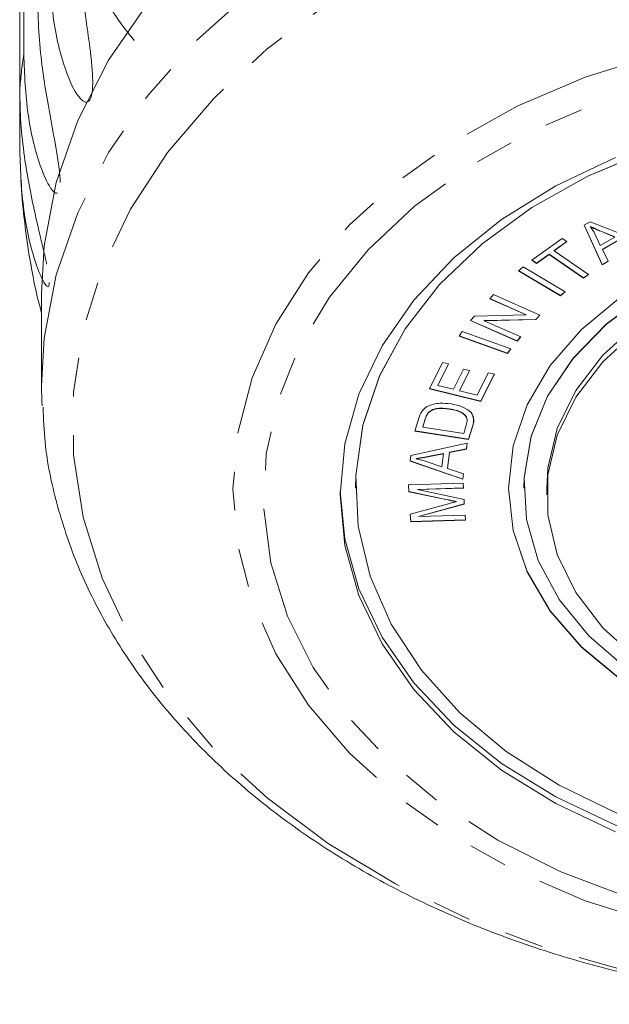
# Model space of a CAD drawing. Units: millimetres. Extents: x -380 to 774, y -214 to 394.
# Drawn here: x 137 to 157, y -214 to -182 of the extents above; entities that cross this region are included whole.
import ezdxf

# ---------------------------------------------------------------- set-up
doc = ezdxf.new("R2010")
doc.units = ezdxf.units.MM
doc.linetypes.add('PHANTOM', pattern=[12.7, 6.35, -1.27, 1.27, -1.27, 1.27, -1.27])

msp = doc.modelspace()

# ---------------------------------------------------------------- linework, layer by layer
at = {"color": 7, "linetype": 'Continuous', "lineweight": 15}
for p, q in [((137.461, -183.079), (137.461, -164.242)), ((137.33, -165.421), (137.33, -184.258)), ((137.33, -186.24), (137.33, -184.258)), ((155.765, -188.672), (155.963, -188.559)), ((155.963, -188.559), (157.655, -189.215)), ((156.356, -189.959), (155.765, -188.672)), ((156.356, -189.952), (155.768, -188.671)), ((155.978, -188.714), (155.978, -188.721)), ((156.118, -188.952), (156.295, -189.327)), ((156.765, -189.05), (156.31, -188.861)), ((156.765, -189.057), (156.31, -188.868)), ((154.06, -189.813), (155.05, -189.1)), ((155.196, -189.2), (154.787, -189.494)), ((155.201, -189.204), (154.787, -189.502)), ((155.05, -189.1), (155.201, -189.204)), ((156.295, -189.327), (156.765, -189.057)), ((156.943, -189.123), (156.363, -189.456)), ((156.943, -189.13), (156.363, -189.463)), ((154.787, -189.494), (154.787, -189.502)), ((154.787, -189.502), (155.909, -190.281)), ((156.363, -189.456), (156.363, -189.463)), ((156.363, -189.463), (156.551, -189.847)), ((154.21, -189.917), (154.06, -189.813)), ((154.21, -189.91), (154.065, -189.809)), ((154.622, -189.614), (154.21, -189.91)), ((154.622, -189.621), (154.21, -189.917)), ((154.21, -189.91), (154.21, -189.917)), ((155.744, -190.393), (154.622, -189.614)), ((154.622, -189.614), (154.622, -189.621)), ((155.744, -190.4), (154.622, -189.621)), ((156.548, -189.842), (156.356, -189.952)), ((156.551, -189.847), (156.356, -189.959)), ((153.624, -190.162), (153.777, -190.033)), ((154.995, -190.975), (153.624, -190.162)), ((154.995, -190.968), (153.629, -190.158)), ((153.777, -190.033), (155.148, -190.847)), ((156.356, -189.952), (156.356, -189.959)), ((155.904, -190.277), (155.744, -190.393)), ((155.909, -190.281), (155.744, -190.4)), ((155.744, -190.393), (155.744, -190.4)), ((155.143, -190.844), (154.995, -190.968)), ((155.148, -190.847), (154.995, -190.975)), ((138.046, -190.906), (138.046, -193.925)), ((152.683, -191.074), (152.803, -190.938)), ((153.876, -191.601), (152.683, -191.074)), ((153.876, -191.594), (152.687, -191.069)), ((152.803, -190.938), (154.323, -191.609)), ((154.995, -190.968), (154.995, -190.975)), ((152.055, -191.784), (152.184, -191.638)), ((153.575, -192.456), (152.055, -191.784)), ((153.575, -192.449), (152.06, -191.779)), ((152.184, -191.638), (153.876, -191.601)), ((154.194, -191.748), (152.501, -191.785)), ((154.194, -191.755), (152.501, -191.792)), ((152.501, -191.785), (152.501, -191.792)), ((152.501, -191.792), (153.695, -192.32)), ((153.876, -191.594), (153.876, -191.601)), ((154.319, -191.607), (154.194, -191.748)), ((154.323, -191.609), (154.194, -191.755)), ((154.194, -191.748), (154.194, -191.755)), ((151.68, -192.291), (151.786, -192.143)), ((151.786, -192.143), (153.372, -192.712)), ((153.266, -192.86), (151.68, -192.291)), ((153.266, -192.853), (151.684, -192.285)), ((153.691, -192.318), (153.575, -192.449)), ((153.695, -192.32), (153.575, -192.456)), ((153.575, -192.449), (153.575, -192.456)), ((153.368, -192.71), (153.266, -192.853)), ((153.372, -192.712), (153.266, -192.86)), ((153.266, -192.853), (153.266, -192.86)), ((150.71, -194.013), (151.136, -193.152)), ((151.335, -193.201), (150.987, -193.905)), ((151.332, -193.201), (150.987, -193.898)), ((151.136, -193.152), (151.335, -193.201)), ((151.503, -194.033), (151.829, -193.374)), ((152.024, -193.422), (151.7, -194.075)), ((152.027, -193.423), (151.7, -194.082)), ((151.829, -193.374), (152.027, -193.423)), ((152.274, -194.224), (152.636, -193.492)), ((152.832, -193.541), (152.395, -194.424)), ((152.835, -193.542), (152.395, -194.431)), ((152.636, -193.492), (152.835, -193.542)), ((152.395, -194.431), (150.71, -194.013)), ((152.395, -194.424), (150.713, -194.007)), ((150.987, -193.898), (150.987, -193.905)), ((150.987, -193.905), (151.503, -194.033)), ((151.7, -194.075), (151.7, -194.082)), ((151.7, -194.082), (152.274, -194.224)), ((152.395, -194.424), (152.395, -194.431)), ((151.363, -194.672), (151.363, -194.679)), ((150.24, -195.402), (150.37, -194.976)), ((150.576, -195.003), (150.497, -195.263)), ((150.576, -195.01), (150.497, -195.27)), ((150.676, -194.796), (150.676, -194.804)), ((151.885, -194.881), (151.885, -194.888)), ((151.991, -195.67), (150.24, -195.402)), ((151.991, -195.663), (150.242, -195.396)), ((150.497, -195.263), (150.497, -195.27)), ((150.497, -195.27), (151.834, -195.475)), ((151.834, -195.475), (151.915, -195.21)), ((152.127, -195.216), (151.991, -195.663)), ((152.127, -195.223), (151.991, -195.67)), ((151.991, -195.663), (151.991, -195.67)), ((150.101, -196.2), (151.95, -195.797)), ((151.927, -195.98), (151.367, -196.093)), ((151.927, -195.987), (151.367, -196.1)), ((151.95, -195.797), (151.927, -195.987)), ((151.949, -195.797), (151.927, -195.98)), ((151.927, -195.98), (151.927, -195.987)), ((150.079, -196.38), (150.101, -196.2)), ((150.277, -196.299), (150.277, -196.306)), ((151.169, -196.132), (150.658, -196.233)), ((151.169, -196.139), (150.658, -196.24)), ((151.115, -196.567), (151.169, -196.139)), ((151.169, -196.132), (151.169, -196.139)), ((151.367, -196.093), (151.301, -196.62)), ((151.367, -196.1), (151.301, -196.627)), ((151.367, -196.093), (151.367, -196.1)), ((151.801, -196.97), (150.079, -196.373)), ((151.801, -196.977), (150.079, -196.38)), ((150.609, -196.395), (151.115, -196.567)), ((151.301, -196.62), (151.301, -196.627)), ((151.301, -196.627), (151.824, -196.8)), ((151.824, -196.8), (151.801, -196.977)), ((151.823, -196.8), (151.801, -196.97)), ((151.801, -196.97), (151.801, -196.977)), ((148.296, -197.263), (148.296, -197.27)), ((150.027, -197.161), (151.811, -197.106)), ((150.041, -197.386), (150.027, -197.161)), ((150.041, -197.379), (150.028, -197.161)), ((151.821, -197.26), (150.328, -197.306)), ((151.821, -197.267), (150.328, -197.313)), ((150.328, -197.306), (150.328, -197.313)), ((150.328, -197.313), (151.844, -197.634)), ((151.811, -197.106), (151.821, -197.267)), ((153.296, -197.263), (153.296, -197.27)), ((153.796, -197.263), (153.796, -197.27)), ((154.546, -197.27), (154.546, -197.482)), ((151.301, -197.643), (150.041, -197.379)), ((150.041, -197.379), (150.041, -197.386)), ((151.301, -197.65), (150.041, -197.386)), ((151.844, -197.634), (151.853, -197.784)), ((150.086, -198.114), (151.331, -197.776)), ((151.853, -197.777), (150.357, -198.189)), ((151.853, -197.784), (150.357, -198.196)), ((151.591, -197.701), (151.591, -197.708)), ((150.102, -198.365), (150.086, -198.114)), ((150.102, -198.358), (150.086, -198.114)), ((150.357, -198.196), (151.876, -198.149)), ((150.357, -198.189), (150.357, -198.196)), ((151.876, -198.149), (151.886, -198.31)), ((151.885, -198.303), (150.102, -198.358)), ((151.886, -198.31), (150.102, -198.365)), ((150.102, -198.358), (150.102, -198.365))]:
    msp.add_line(p, q, dxfattribs=at)
at = {"color": 8, "linetype": 'PHANTOM', "lineweight": 0}
for p, q in [((156.31, -188.861), (156.31, -188.868)), ((150.576, -195.003), (150.576, -195.01)), ((152.127, -195.216), (152.127, -195.223)), ((150.658, -196.233), (150.658, -196.24)), ((151.301, -197.643), (151.301, -197.65))]:
    msp.add_line(p, q, dxfattribs=at)
at = {"color": 7, "linetype": 'Continuous', "lineweight": 15, "flags": 128}
for points in [[(138.046, -190.906), (138.134, -189.34), (138.526, -187.27), (139.227, -185.241), (140.229, -183.276), (141.521, -181.398), (143.088, -179.627), (144.912, -177.985), (146.972, -176.488), (149.246, -175.155), (151.708, -174), (154.329, -173.037), (157.08, -172.277), (159.93, -171.727), (162.846, -171.395), (165.796, -171.284)], [(157.903, -186.219), (155.891, -187.061), (154.057, -188.085), (152.432, -189.274), (151.045, -190.604), (149.921, -192.054), (149.081, -193.597), (148.539, -195.205), (148.305, -196.849), (148.296, -197.263)], [(157.903, -186.226), (155.891, -187.068), (154.057, -188.092), (152.432, -189.281), (151.045, -190.612), (149.921, -192.061), (149.081, -193.604), (148.539, -195.212), (148.305, -196.856), (148.383, -198.509), (148.772, -200.139), (149.465, -201.717), (150.449, -203.217), (151.707, -204.61), (153.216, -205.873), (154.95, -206.981), (156.877, -207.917)], [(156.796, -208.505), (154.838, -207.58), (153.068, -206.482), (151.515, -205.23), (150.207, -203.846), (149.166, -202.353), (148.409, -200.776), (147.95, -199.143), (147.796, -197.482), (147.95, -195.821), (148.409, -194.188), (149.166, -192.611), (150.207, -191.118), (151.515, -189.734), (153.068, -188.482), (154.838, -187.384), (156.796, -186.459)], [(177.796, -197.263), (177.786, -196.921), (177.553, -195.566), (177.016, -194.254), (176.188, -193.02), (175.091, -191.896), (173.753, -190.912), (172.209, -190.091), (170.499, -189.457), (168.667, -189.024), (166.761, -188.805), (164.83, -188.805), (162.924, -189.024), (161.092, -189.457), (159.382, -190.091), (157.838, -190.912), (156.5, -191.896), (155.403, -193.02), (154.575, -194.254), (154.038, -195.566), (153.805, -196.921), (153.796, -197.263)], [(154.546, -197.27), (154.584, -196.613), (154.89, -195.317), (155.493, -194.074), (156.377, -192.919), (157.519, -191.882), (158.886, -190.992), (160.441, -190.274), (162.143, -189.746), (163.944, -189.423), (165.796, -189.315)], [(156.957, -191.02), (155.683, -192.075), (154.658, -193.257), (153.907, -194.539), (153.449, -195.887), (153.296, -197.27), (153.449, -198.653), (153.907, -200.001), (154.658, -201.283), (155.683, -202.465), (156.957, -203.52)], [(157.838, -190.919), (156.5, -191.903), (155.403, -193.027), (154.575, -194.261), (154.038, -195.573), (153.805, -196.928), (153.883, -198.293), (154.269, -199.631), (154.954, -200.908), (155.92, -202.09), (157.141, -203.148)], [(157.519, -202.87), (156.377, -201.833), (155.493, -200.678), (154.89, -199.435), (154.584, -198.139), (154.584, -196.825), (154.89, -195.529), (155.493, -194.287), (156.377, -193.131), (157.519, -192.094)], [(138.061, -194.576), (138.055, -194.447), (138.046, -193.925)], [(153.296, -197.263), (153.449, -198.646), (153.907, -199.994), (154.658, -201.276), (155.683, -202.458), (156.957, -203.513), (158.448, -204.414), (160.121, -205.138), (161.933, -205.669), (163.84, -205.993), (165.796, -206.102)], [(147.796, -197.372), (147.95, -198.924), (148.409, -200.557), (149.166, -202.134), (150.207, -203.627), (151.515, -205.011), (153.068, -206.263), (154.838, -207.361), (156.796, -208.286), (158.907, -209.022), (161.137, -209.557), (163.446, -209.882), (165.796, -209.991)]]:
    msp.add_lwpolyline(points, dxfattribs=at)
at = {"color": 8, "linetype": 'PHANTOM', "lineweight": 0, "flags": 128}
for points in [[(138.046, -193.925), (138.134, -192.359), (138.526, -190.289), (139.227, -188.26), (140.229, -186.295), (141.521, -184.417), (143.088, -182.646), (144.912, -181.003), (146.972, -179.507), (149.246, -178.174), (151.708, -177.019), (154.329, -176.056), (157.08, -175.295), (159.93, -174.746), (162.846, -174.414), (165.796, -174.302)], [(165.796, -176.234), (168.688, -176.345), (171.546, -176.676), (174.337, -177.224), (177.028, -177.982), (179.587, -178.942), (181.984, -180.091), (184.192, -181.417), (186.183, -182.904), (187.936, -184.534), (189.43, -186.289), (190.646, -188.148), (191.571, -190.089), (192.193, -192.089), (192.506, -194.125), (192.506, -196.173), (192.193, -198.209), (191.571, -200.21), (190.646, -202.151), (189.43, -204.009), (187.936, -205.764), (186.183, -207.395), (184.192, -208.882), (181.984, -210.207), (179.587, -211.357), (177.028, -212.316), (174.337, -213.074), (171.546, -213.622), (168.688, -213.954), (165.796, -214.064), (162.903, -213.954), (160.045, -213.622), (157.254, -213.074), (154.564, -212.316), (152.004, -211.357), (149.607, -210.207), (147.4, -208.882), (145.408, -207.395), (143.655, -205.764), (142.162, -204.009), (140.945, -202.151), (140.021, -200.21), (139.398, -198.209), (139.085, -196.173), (139.085, -194.125), (139.398, -192.089), (140.021, -190.089), (140.945, -188.148), (142.162, -186.289), (143.655, -184.534), (145.408, -182.904), (147.4, -181.417), (149.607, -180.091), (152.004, -178.942), (154.564, -177.982), (157.254, -177.224), (160.045, -176.676), (162.903, -176.345), (165.796, -176.234)], [(165.796, -182.09), (168.387, -182.201), (170.941, -182.532), (173.42, -183.078), (175.787, -183.831), (178.009, -184.781), (180.053, -185.913), (181.889, -187.211), (183.49, -188.656), (184.833, -190.228), (185.898, -191.902), (186.671, -193.654), (187.139, -195.46), (187.296, -197.293), (187.139, -199.125), (186.671, -200.931), (185.898, -202.684), (184.833, -204.358), (183.49, -205.929), (181.889, -207.374), (180.053, -208.672), (178.009, -209.804), (175.787, -210.754), (173.42, -211.507), (170.941, -212.054), (168.387, -212.385), (165.796, -212.495), (163.204, -212.385), (160.65, -212.054), (158.172, -211.507), (155.804, -210.754), (153.582, -209.804), (151.538, -208.672), (149.703, -207.374), (148.101, -205.929), (146.758, -204.358), (145.693, -202.684), (144.92, -200.931), (144.452, -199.125), (144.296, -197.293), (144.452, -195.46), (144.92, -193.654), (145.693, -191.902), (146.758, -190.228), (148.101, -188.656), (149.703, -187.211), (151.538, -185.913), (153.582, -184.781), (155.804, -183.831), (158.172, -183.078), (160.65, -182.532), (163.204, -182.201), (165.796, -182.09)], [(165.796, -182.986), (168.315, -183.096), (170.796, -183.424), (173.201, -183.965), (175.494, -184.711), (177.64, -185.651), (179.606, -186.77), (181.363, -188.051), (182.884, -189.475), (184.146, -191.021), (185.13, -192.664), (185.821, -194.381), (186.208, -196.145), (186.286, -197.928), (186.053, -199.706), (185.513, -201.449), (184.674, -203.132), (183.549, -204.73), (182.155, -206.218), (180.513, -207.573), (178.648, -208.775), (176.587, -209.807), (174.364, -210.651), (172.01, -211.296), (169.562, -211.731), (167.058, -211.95), (164.534, -211.95), (162.029, -211.731), (159.581, -211.296), (157.227, -210.651), (155.004, -209.807), (152.944, -208.775), (151.078, -207.573), (149.436, -206.218), (148.042, -204.73), (146.917, -203.132), (146.078, -201.449), (145.538, -199.706), (145.305, -197.928), (145.383, -196.145), (145.77, -194.381), (146.461, -192.664), (147.445, -191.021), (148.707, -189.475), (150.228, -188.051), (151.985, -186.77), (153.951, -185.651), (156.097, -184.711), (158.39, -183.965), (160.795, -183.424), (163.276, -183.096), (165.796, -182.986)]]:
    msp.add_lwpolyline(points, dxfattribs=at)
at = {"color": 8, "linetype": 'PHANTOM', "lineweight": 0}
msp.add_arc((151.681, -185.259), 14.385, 171.2862, 176.0119, dxfattribs=at)
at = {"color": 7, "linetype": 'Continuous', "lineweight": 15}
msp.add_arc((165.796, -185.249), 28.5, 183.9102, 188.9383, dxfattribs=at)
for points, knots in [([(141.071, -182.631), (140.745, -182.223), (140.082, -181.391), (139.505, -179.675), (139.425, -178.363), (139.384, -177.678)], [0, 0, 0, 0, 0.315623, 0.642623, 1, 1, 1, 1]), ([(139.156, -178.087), (139.181, -178.808), (139.227, -180.111), (139.485, -181.856), (139.656, -183.082), (139.713, -183.742), (139.717, -184.119), (139.698, -184.346), (139.657, -184.504), (139.613, -184.589), (139.552, -184.644), (139.448, -184.65), (139.189, -184.442), (138.766, -183.547), (138.373, -181.953), (138.318, -180.636), (138.29, -179.972)], [0, 0, 0, 0, 0.18874, 0.340996, 0.417172, 0.455314, 0.471921, 0.488707, 0.497202, 0.505735, 0.513758, 0.527742, 0.555467, 0.649445, 0.823065, 1, 1, 1, 1]), ([(137.9, -181.122), (137.928, -181.84), (137.978, -183.138), (138.275, -184.851), (138.505, -186.057), (138.606, -186.705), (138.647, -187.059), (138.649, -187.21), (138.65, -187.273)], [0, 0, 0, 0, 0.3898966, 0.7044267, 0.8617899, 0.9405834, 0.9748903, 1, 1, 1, 1]), ([(138.561, -187.611), (138.549, -187.616), (138.498, -187.64), (138.297, -187.435), (137.921, -186.616), (137.543, -185.047), (137.489, -183.739), (137.461, -183.079)], [0, 0, 0, 0, 0.016394, 0.074138, 0.269875, 0.631484, 1, 1, 1, 1]), ([(137.33, -184.258), (137.338, -184.614), (137.352, -185.326), (137.466, -186.351), (137.626, -187.333), (137.79, -188.12), (137.943, -188.784), (138.046, -189.217), (138.13, -189.583), (138.179, -189.795), (138.204, -189.92), (138.209, -189.946)], [0, 0, 0, 0, 0.2046625, 0.4099931, 0.5750328, 0.7408007, 0.8233271, 0.9063471, 0.9476211, 0.9892759, 1, 1, 1, 1]), ([(138.294, -190.537), (138.294, -190.558), (138.294, -190.61), (138.279, -190.664), (138.248, -190.682), (138.205, -190.653), (138.124, -190.554), (138.002, -190.311), (137.726, -189.569), (137.408, -188.199), (137.356, -186.897), (137.33, -186.24)], [0, 0, 0, 0, 0.01124, 0.02728, 0.055239, 0.082712, 0.110799, 0.203837, 0.299119, 0.646245, 1, 1, 1, 1]), ([(156.31, -188.861), (156.247, -188.835), (156.134, -188.788), (156.026, -188.737), (155.978, -188.714)], [0, 0, 0, 0, 0.5600207, 1, 1, 1, 1]), ([(156.31, -188.868), (156.247, -188.842), (156.134, -188.795), (156.026, -188.744), (155.978, -188.721)], [0, 0, 0, 0, 0.560021, 1, 1, 1, 1]), ([(155.978, -188.721), (156.007, -188.763), (156.06, -188.838), (156.1, -188.917), (156.118, -188.952)], [0, 0, 0, 0, 0.559972, 1, 1, 1, 1]), ([(137.647, -189.676), (137.74, -190.225), (137.84, -190.816), (138.032, -191.489), (138.046, -191.538)], [0, 0, 0, 0, 0.927969, 1, 1, 1, 1]), ([(138.096, -194.621), (138.109, -195.002), (138.145, -196.057), (138.508, -197.768), (139.154, -199.73), (140.075, -201.632), (141.248, -203.457), (142.667, -205.189), (144.318, -206.81), (146.186, -208.303), (148.252, -209.653), (150.493, -210.845), (152.888, -211.868), (155.411, -212.711), (158.036, -213.368), (160.738, -213.831), (163.489, -214.097), (166.263, -214.163), (169.032, -214.029), (171.771, -213.697), (174.452, -213.167), (177.049, -212.446), (179.536, -211.539), (181.89, -210.453), (184.085, -209.198), (186.099, -207.785), (187.91, -206.227), (189.497, -204.539), (190.843, -202.74), (191.931, -200.85), (192.754, -198.891), (193.288, -196.885), (193.546, -195.178), (193.52, -194.149), (193.511, -193.798)], [0, 0, 0, 0, 0.017666, 0.048984, 0.080351, 0.11185, 0.143536, 0.175424, 0.207498, 0.239723, 0.272055, 0.304452, 0.336885, 0.369328, 0.40177, 0.434207, 0.466639, 0.499072, 0.531509, 0.563957, 0.59642, 0.628903, 0.661411, 0.693942, 0.726492, 0.759041, 0.791561, 0.824014, 0.856349, 0.888514, 0.920468, 0.952195, 0.983717, 1, 1, 1, 1]), ([(150.37, -194.976), (150.383, -194.934), (150.406, -194.861), (150.445, -194.79), (150.463, -194.759)], [0, 0, 0, 0, 0.560158, 1, 1, 1, 1]), ([(150.463, -194.759), (150.489, -194.725), (150.536, -194.663), (150.611, -194.617), (150.644, -194.597)], [0, 0, 0, 0, 0.559922, 1, 1, 1, 1]), ([(150.644, -194.597), (150.708, -194.568), (150.837, -194.512), (151.108, -194.478), (151.301, -194.499), (151.419, -194.511)], [0, 0, 0, 0, 0.279786, 0.559927, 1, 1, 1, 1]), ([(151.363, -194.672), (151.222, -194.657), (151.024, -194.636), (150.787, -194.708), (150.713, -194.767), (150.676, -194.796)], [0, 0, 0, 0, 0.558871, 0.779829, 1, 1, 1, 1]), ([(151.363, -194.679), (151.222, -194.664), (151.024, -194.643), (150.787, -194.716), (150.713, -194.774), (150.676, -194.804)], [0, 0, 0, 0, 0.558871, 0.779829, 1, 1, 1, 1]), ([(151.885, -194.881), (151.848, -194.85), (151.774, -194.787), (151.593, -194.715), (151.451, -194.688), (151.363, -194.672)], [0, 0, 0, 0, 0.2795191, 0.5596877, 1, 1, 1, 1]), ([(151.885, -194.888), (151.848, -194.857), (151.774, -194.794), (151.593, -194.722), (151.451, -194.696), (151.363, -194.679)], [0, 0, 0, 0, 0.279519, 0.559688, 1, 1, 1, 1]), ([(151.419, -194.511), (151.545, -194.537), (151.797, -194.589), (152.088, -194.767), (152.181, -195.007), (152.145, -195.151), (152.127, -195.223)], [0, 0, 0, 0, 0.280797, 0.559887, 0.779046, 1, 1, 1, 1]), ([(150.676, -194.796), (150.652, -194.834), (150.608, -194.9), (150.586, -194.971), (150.576, -195.003)], [0, 0, 0, 0, 0.559295, 1, 1, 1, 1]), ([(150.676, -194.804), (150.652, -194.841), (150.608, -194.907), (150.586, -194.979), (150.576, -195.01)], [0, 0, 0, 0, 0.559295, 1, 1, 1, 1]), ([(151.936, -195.066), (151.94, -195.05), (151.954, -194.987), (151.914, -194.927), (151.885, -194.881)], [0, 0, 0, 0, 0.243695, 1, 1, 1, 1]), ([(151.915, -195.21), (151.934, -195.148), (151.968, -195.038), (151.91, -194.934), (151.885, -194.888)], [0, 0, 0, 0, 0.56173, 1, 1, 1, 1]), ([(152.127, -194.923), (152.139, -194.948), (152.185, -195.043), (152.152, -195.143), (152.127, -195.216)], [0, 0, 0, 0, 0.264593, 1, 1, 1, 1]), ([(150.658, -196.233), (150.587, -196.246), (150.461, -196.271), (150.333, -196.29), (150.277, -196.299)], [0, 0, 0, 0, 0.560023, 1, 1, 1, 1]), ([(150.658, -196.24), (150.587, -196.254), (150.461, -196.278), (150.333, -196.297), (150.277, -196.306)], [0, 0, 0, 0, 0.560023, 1, 1, 1, 1]), ([(150.277, -196.306), (150.34, -196.32), (150.453, -196.346), (150.561, -196.38), (150.609, -196.395)], [0, 0, 0, 0, 0.559981, 1, 1, 1, 1]), ([(151.591, -197.701), (151.537, -197.69), (151.44, -197.671), (151.343, -197.651), (151.301, -197.643)], [0, 0, 0, 0, 0.559995, 1, 1, 1, 1]), ([(151.591, -197.708), (151.537, -197.697), (151.44, -197.678), (151.343, -197.658), (151.301, -197.65)], [0, 0, 0, 0, 0.559995, 1, 1, 1, 1]), ([(151.331, -197.776), (151.379, -197.763), (151.466, -197.74), (151.553, -197.718), (151.591, -197.708)], [0, 0, 0, 0, 0.560001, 1, 1, 1, 1])]:
    msp.add_open_spline(points, degree=3, knots=knots, dxfattribs=at)

doc.saveas('drawing.dxf')
